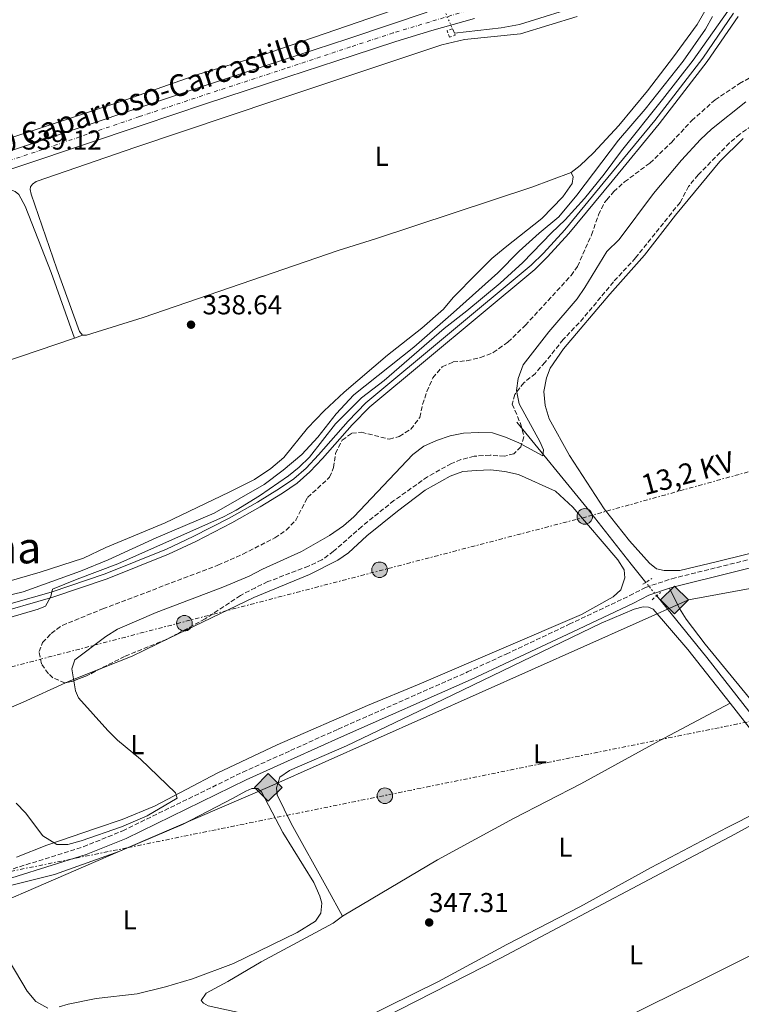
# Model space of a CAD drawing. Units: metres. Extents: x 625211 to 628691, y 4690229 to 4692603.
# Drawn here: x 625439 to 625703, y 4691659 to 4692019 of the extents above; entities that cross this region are included whole.
import ezdxf
from ezdxf.enums import TextEntityAlignment as Align

# ---------------------------------------------------------------- set-up
doc = ezdxf.new("R2010")
doc.units = ezdxf.units.M
doc.header["$MEASUREMENT"] = 0
for name, pattern in [('DGN Style 2', [1.7399219301090239, 1.043953158065414, -0.6959687720436097]), ('DGN Style 3', [2.435890702152634, 1.739921930109024, -0.6959687720436097]), ('DGN Style 4', [2.7856150101045474, 1.391937544087219, -0.6959687720436097, 0.001739921930109024, -0.6959687720436097]), ('DGN Style 5', [1.217945351076317, 0.5219765790327072, -0.6959687720436097]), ('DGN Style 7', [3.4798438602180486, 1.565929737098122, -0.6959687720436097, 0.5219765790327072, -0.6959687720436097])]:
    doc.linetypes.add(name, pattern=pattern)
for name, color, linetype, lineweight in [('Acequia sin especificar', 4, 'Continuous', 0), ('Acequia sin especificar no vista', 4, 'DGN Style 5', 0), ('Balsa-alberca', 142, 'Continuous', 0), ('Camino', 7, 'DGN Style 3', 0), ('Canal de obra', 4, 'Continuous', 13), ('Carretera', 9, 'Continuous', 0), ('Cota de punto acotado terreno', 7, 'Continuous', 0), ('Curva de nivel intermedia', 30, 'Continuous', 0), ('Eje de carretera', 7, 'DGN Style 4', 0), ('Etiqueta de uso rústico', 92, 'Continuous', 0), ('Gasoducto', 7, 'Continuous', 13), ('Línea blanca (vial)', 7, 'Continuous', 13), ('Línea de cambio de uso (parcela vista)', 92, 'Continuous', 0), ('Línea eléctrica', 6, 'DGN Style 7', 0), ('Margen derecho', 7, 'Continuous', 0), ('Marquesina', 1, 'Continuous', 0), ('Patio', 1, 'Continuous', 13), ('Pontón-alcantarilla (pasos de agua)', 1, 'DGN Style 2', 0), ('Poste tendido eléctrico', 7, 'Continuous', 0), ('Punto acotado terreno (símbolo)', 7, 'Continuous', 0), ('Registro Gasoducto', 7, 'Continuous', 0), ('Tensión línea eléctrica', 7, 'Continuous', 0), ('Texto de Carretera Red Local', 1, 'Continuous', 0), ('Texto de Área (paraje) menor', 7, 'Continuous', 0), ('Zona arbolada', 92, 'DGN Style 3', 0)]:
    doc.layers.add(name, color=color, linetype=linetype, lineweight=lineweight)
doc.styles.add('Style-Arial', font='arial.ttf')

# ---------------------------------------------------------------- blocks, each defined once
blk = doc.blocks.new('5PATER')
at = {"layer": 'Balsa-alberca', "linetype": 'Continuous', "lineweight": 0}
h = blk.add_hatch(color=51, dxfattribs=at)
edge = h.paths.add_edge_path()
edge.add_ellipse((0, 0), major_axis=(-0.1095731443231308, -0.1110710700762829), ratio=0.9994222409660317, start_angle=0, end_angle=360)
blk = doc.blocks.new('5GASO')
at = {"layer": 'Marquesina', "linetype": 'Continuous', "lineweight": 0}
for color, points in [(253, [(0, -0.5090000823999756), (-0.509, -8.239997558519242e-08), (0, 0.5089999176000244), (0.0235, 0.2499999176000244), (0.0234, 0.25), (-0.03160000000000001, 0.2425), (-0.0786, 0.2215), (-0.1176, 0.1855), (-0.1481, 0.135), (-0.1681, 0.07150000000000001), (-0.1746, -0.004), (-0.1681, -0.078), (-0.1481, -0.142), (-0.1166, -0.1935), (-0.0756, -0.23), (-0.0266, -0.252), (0.0294, -0.2595), (0.0295, -0.2595000823999757)]), (253, [(0, -0.5090000823999756), (0.0295, -0.2595000823999757), (0.0294, -0.2595), (0.0784, -0.254), (0.1274, -0.237), (0.1704, -0.212), (0.2024, -0.183), (0.2024, 0.014), (0.0234, 0.014), (0.0234, -0.07100000000000002), (0.1269, -0.07100000000000002), (0.1269, -0.133), (0.1039, -0.15), (0.0779, -0.1635), (0.0509, -0.172), (0.02490000000000001, -0.1745), (-0.0011, -0.172), (-0.0241, -0.1645), (-0.0446, -0.152), (-0.0621, -0.1345), (-0.0786, -0.109), (-0.0901, -0.0775), (-0.09710000000000002, -0.041), (-0.09910000000000002, 0.001), (-0.09710000000000002, 0.0395), (-0.0911, 0.07300000000000001), (-0.0806, 0.1015), (-0.0656, 0.1245), (-0.04760000000000001, 0.142), (-0.0266, 0.155), (-0.0036, 0.1625), (0.0224, 0.165), (0.0549, 0.1595), (0.0829, 0.143), (0.1044, 0.1165), (0.1174, 0.08), (0.1929, 0.099), (0.1849, 0.134), (0.1729, 0.1645), (0.1574, 0.19), (0.1379, 0.2115), (0.1144, 0.2285), (0.08790000000000002, 0.2405), (0.0574, 0.2475000000000001), (0.0234, 0.25), (0.0235, 0.2499999176000244), (0, 0.5089999176000244), (0.509, -8.239997558519242e-08)]), (7, [(0.0295, -0.2595000823999757), (-0.0265, -0.2520000823999757), (-0.0755, -0.2300000823999756), (-0.1165, -0.1935000823999756), (-0.148, -0.1420000823999756), (-0.168, -0.07800008239997559), (-0.1745, -0.004000082399975585), (-0.168, 0.07149991760002442), (-0.148, 0.1349999176000244), (-0.1175, 0.1854999176000244), (-0.0785, 0.2214999176000244), (-0.0315, 0.2424999176000244), (0.0235, 0.2499999176000244), (0.0575, 0.2474999176000244), (0.08800000000000001, 0.2404999176000244), (0.1145, 0.2284999176000244), (0.138, 0.2114999176000244), (0.1575, 0.1899999176000245), (0.173, 0.1644999176000244), (0.185, 0.1339999176000244), (0.193, 0.09899991760002441), (0.1175, 0.07999991760002441), (0.1045, 0.1164999176000244), (0.083, 0.1429999176000244), (0.055, 0.1594999176000245), (0.0225, 0.1649999176000244), (-0.0035, 0.1624999176000244), (-0.0265, 0.1549999176000244), (-0.0475, 0.1419999176000244), (-0.0655, 0.1244999176000244), (-0.0805, 0.1014999176000244), (-0.091, 0.07299991760002442), (-0.097, 0.03949991760002441), (-0.099, 0.0009999176000244148), (-0.097, -0.04100008239997559), (-0.09000000000000001, -0.07750008239997559), (-0.0785, -0.1090000823999756), (-0.062, -0.1345000823999756), (-0.0445, -0.1520000823999756), (-0.024, -0.1645000823999756), (-0.001, -0.1720000823999756), (0.025, -0.1745000823999756), (0.05100000000000001, -0.1720000823999756), (0.078, -0.1635000823999756), (0.104, -0.1500000823999756), (0.127, -0.1330000823999756), (0.127, -0.07100008239997559), (0.0235, -0.07100008239997559), (0.0235, 0.01399991760002442), (0.2025, 0.01399991760002442), (0.2025, -0.1830000823999756), (0.1705, -0.2120000823999756), (0.1275, -0.2370000823999756), (0.0785, -0.2540000823999757)])]:
    blk.add_hatch(color=color, dxfattribs=at).paths.add_polyline_path(points)
at = {"layer": 'Marquesina', "color": 7, "linetype": 'Continuous', "lineweight": 0, "flags": 128}
blk.add_lwpolyline([(0, -0.5090000823999756), (0.509, -8.239997558519242e-08), (0, 0.5089999176000244), (-0.509, -8.239997558519242e-08), (0, -0.5090000823999756)], close=True, dxfattribs=at)
blk = doc.blocks.new('5PELE')
at = {"layer": 'Patio', "linetype": 'Continuous', "lineweight": 0}
h = blk.add_hatch(color=9, dxfattribs=at)
edge = h.paths.add_edge_path()
edge.add_arc((-2.000000476837158e-05, 0), 0.2850000000000001, 0, 360)
at = {"layer": 'Patio', "color": 252, "linetype": 'Continuous', "lineweight": 0}
blk.add_circle((-2.000000476837158e-05, 0), 0.2850000000000001, dxfattribs=at)

msp = doc.modelspace()

# ---------------------------------------------------------------- linework, layer by layer
at = {"layer": 'Acequia sin especificar', "color": 4, "linetype": 'Continuous', "lineweight": 0}
for points in [[(625646.3600000005, 4692024.939999999, 338.5800000000018), (625622.0599999997, 4692017.460000001, 338.5800000000018), (625615.3099999997, 4692016.15, 338.5800000000018), (625598.1799999997, 4692014.230000001, 338.5800000000018)], [(625424.4900000002, 4691805.880000001, 338.5800000000018), (625440.29, 4691809.630000001, 338.5800000000018), (625461.29, 4691817.230000001, 338.5800000000018), (625471.4600000001, 4691821.390000001, 338.5800000000018), (625488.9600000001, 4691829.439999999, 338.5800000000018), (625510.2199999997, 4691838.49, 338.5800000000018), (625528.4800000006, 4691848.980000001, 338.5800000000018), (625535.5, 4691854.189999999, 338.5800000000018), (625542.2800000003, 4691859.869999999, 338.5800000000018), (625548.2300000006, 4691866.33, 338.5800000000018), (625554.8499999996, 4691874.789999999, 338.5800000000018), (625561.3600000005, 4691881.75, 338.5800000000018), (625583.2999999998, 4691899.24, 338.5800000000018), (625597.8300000001, 4691911.930000001, 338.5800000000018), (625614.0999999996, 4691926.51, 338.5800000000018), (625621.8700000001, 4691934.430000001, 338.8399999999965), (625629.2000000002, 4691940.99, 338.8399999999965), (625636.4000000004, 4691946.99, 338.8399999999965), (625642.9800000006, 4691954.930000001, 338.8399999999965), (625658.2300000006, 4691975.09, 338.8399999999965), (625668.04, 4691986.380000001, 338.5800000000018), (625681.9699999997, 4692003.970000001, 338.5800000000018), (625690.0999999996, 4692015.67, 338.5800000000018), (625692.7000000002, 4692020.32, 338.5800000000018)], [(625668.2599999999, 4691813.09, 346.5399999999936), (625662.8899999997, 4691819.699999999, 346.4900000000052), (625646.7400000002, 4691840.300000001, 346.4900000000052), (625621.04, 4691871.810000001, 344.1999999999971)], [(625790.9299999997, 4691659.779999999, 348.0200000000041), (625778.2100000001, 4691675.01, 348.0200000000041), (625763.6600000003, 4691693.26, 347.2599999999948), (625718.79, 4691749.850000001, 347.2599999999948), (625705.9800000006, 4691765.930000001, 346.75), (625690.6699999999, 4691785.539999999, 346.75), (625672.2699999996, 4691808.16, 346.5800000000018)]]:
    msp.add_polyline3d(points, dxfattribs=at)
at = {"layer": 'Acequia sin especificar no vista', "color": 4, "linetype": 'DGN Style 5', "lineweight": 0, "extrusion": (-0.04394354055404738, 0.1004519772538077, 0.9939710083847393), "elevation": 444167.6464171527, "flags": 128}
msp.add_lwpolyline([(-2453651.99221345, -4023515.593975179), (-2453651.99221345, -4023532.010859779)], dxfattribs=at)
at = {"layer": 'Acequia sin especificar no vista', "color": 4, "linetype": 'DGN Style 5', "lineweight": 0, "extrusion": (-0.003971693022349498, 0.004882904389421455, 0.9999801912534368), "elevation": 20771.24560443545, "flags": 128}
msp.add_lwpolyline([(625668.7116033868, 4691762.668601624), (625664.7014761459, 4691767.598660397)], dxfattribs=at)
at = {"layer": 'Camino', "color": 7, "linetype": 'DGN Style 3', "lineweight": 0}
msp.add_polyline3d([(625226.1600000003, 4691631.239999999, 346.7299999999959), (625241.1600000004, 4691642.29, 346.5800000000016), (625251.3599999996, 4691650.950000001, 346.5800000000016), (625257.5699999989, 4691654.949999999, 346.5800000000016), (625261.1999999988, 4691657.780000002, 346.5800000000016), (625264.4699999989, 4691658.930000001, 346.5800000000016), (625279.6700000004, 4691661.789999999, 346.75), (625289.2800000017, 4691664.070000002, 346.8600000000005), (625344.7399999987, 4691681.190000003, 346.5800000000016), (625385.7899999978, 4691693.31, 346.5800000000016), (625422.730000001, 4691703.830000003, 346.1600000000037), (625462.3000000003, 4691716.250000002, 345.4100000000036), (625476.7399999974, 4691722.100000001, 345.3000000000029), (625520.6599999988, 4691743.559999999, 345.5599999999977), (625538.2199999982, 4691751.500000001, 346.0700000000069), (625555.57, 4691759.330000003, 346.0700000000069), (625603.0199999984, 4691780.29, 346.7599999999949), (625617.1, 4691786.840000001, 347.0899999999966), (625640.2099999995, 4691797.730000001, 347.0899999999966), (625662.379999998, 4691808.220000001, 347.6000000000059), (625668.1999999986, 4691811.239999998, 347.6000000000059), (625677.7899999997, 4691814.420000004, 347.6000000000059), (625722.5500000013, 4691825.550000002, 347.6000000000059)], dxfattribs=at)
at = {"layer": 'Canal de obra', "color": 4, "linetype": 'Continuous', "lineweight": 13}
for points in [[(625427.5999999996, 4691803, 339.9499999999971), (625450.5, 4691809.52, 340.1999999999971), (625470.3099999997, 4691816.27, 340.1999999999971), (625492.75, 4691825.210000001, 340.7100000000065), (625502.5800000001, 4691829.9, 340.7100000000065), (625515.7400000002, 4691836.640000001, 340.7100000000065), (625526.0499999998, 4691842.52, 340.7100000000065), (625534.2000000002, 4691847.41, 340.7100000000065), (625539.3600000005, 4691851.039999999, 340.7100000000065), (625543.8600000005, 4691854.970000001, 340.7100000000065), (625548.4800000006, 4691859.82, 340.7100000000065), (625559.2699999996, 4691872.15, 341.2200000000012), (625565.7999999998, 4691878.890000001, 341.2200000000012), (625626.29, 4691929.220000001, 340.9700000000012), (625630.8700000001, 4691933.689999999, 340.9700000000012), (625638.5700000003, 4691942.17, 341.0200000000041), (625654.3499999996, 4691961.359999999, 340.5099999999948), (625671.54, 4691982.220000001, 340.5099999999948), (625689.1500000004, 4692005.09, 340.7599999999948), (625700.4299999997, 4692021.529999999, 341.0200000000041)], [(625427.5999999996, 4691803, 339.9499999999971), (625450.5, 4691809.52, 340.1999999999971), (625470.3099999997, 4691816.27, 340.1999999999971), (625492.75, 4691825.210000001, 340.7100000000065), (625502.5800000001, 4691829.9, 340.7100000000065), (625515.7400000002, 4691836.640000001, 340.7100000000065), (625526.0499999998, 4691842.52, 340.7100000000065), (625534.2000000002, 4691847.41, 340.7100000000065), (625539.3600000005, 4691851.039999999, 340.7100000000065), (625543.8600000005, 4691854.970000001, 340.7100000000065), (625548.4800000006, 4691859.82, 340.7100000000065), (625559.2699999996, 4691872.15, 341.2200000000012), (625565.7999999998, 4691878.890000001, 341.2200000000012), (625626.29, 4691929.220000001, 340.9700000000012), (625630.8700000001, 4691933.689999999, 340.9700000000012), (625638.5700000003, 4691942.17, 341.0200000000041), (625654.3499999996, 4691961.359999999, 340.5099999999948), (625671.54, 4691982.220000001, 340.5099999999948), (625689.1500000004, 4692005.09, 340.7599999999948), (625700.4299999997, 4692021.529999999, 341.0200000000041)], [(625702.0499999998, 4692020.350000001, 341.0200000000041), (625690.7699999996, 4692003.91, 340.7599999999948), (625673.1100000005, 4691980.980000001, 340.5099999999948), (625655.9000000004, 4691960.09, 340.5099999999948), (625640.1100000005, 4691940.9, 341.0200000000041), (625632.3099999997, 4691932.300000001, 340.9700000000012), (625627.6299999999, 4691927.730000001, 340.9700000000012), (625567.1600000003, 4691877.42, 341.2200000000012), (625560.7400000002, 4691870.789999999, 341.2200000000012), (625549.9500000002, 4691858.470000001, 340.7100000000065), (625545.2400000002, 4691853.529999999, 340.7100000000065), (625540.5899999999, 4691849.470000001, 340.7100000000065), (625535.29, 4691845.730000001, 340.7100000000065), (625527.0599999997, 4691840.800000001, 340.7100000000065), (625516.6900000004, 4691834.880000001, 340.7100000000065), (625503.4600000001, 4691828.100000001, 340.7100000000065), (625493.5599999997, 4691823.380000001, 340.7100000000065), (625471, 4691814.390000001, 340.1999999999971), (625451.0999999996, 4691807.609999999, 340.1999999999971), (625428.2199999997, 4691801.09, 339.9499999999971)], [(625428.2199999997, 4691801.09, 339.9499999999971), (625451.0999999996, 4691807.609999999, 340.1999999999971), (625471, 4691814.390000001, 340.1999999999971), (625493.5599999997, 4691823.380000001, 340.7100000000065), (625503.4600000001, 4691828.100000001, 340.7100000000065), (625516.6900000004, 4691834.880000001, 340.7100000000065), (625527.0599999997, 4691840.800000001, 340.7100000000065), (625535.29, 4691845.730000001, 340.7100000000065), (625540.5899999999, 4691849.470000001, 340.7100000000065), (625545.2400000002, 4691853.529999999, 340.7100000000065), (625549.9500000002, 4691858.470000001, 340.7100000000065), (625560.7400000002, 4691870.789999999, 341.2200000000012), (625567.1600000003, 4691877.42, 341.2200000000012), (625627.6299999999, 4691927.730000001, 340.9700000000012), (625632.3099999997, 4691932.300000001, 340.9700000000012), (625640.1100000005, 4691940.9, 341.0200000000041), (625655.9000000004, 4691960.09, 340.5099999999948), (625673.1100000005, 4691980.980000001, 340.5099999999948), (625690.7699999996, 4692003.91, 340.7599999999948), (625702.0499999998, 4692020.350000001, 341.0200000000041)]]:
    msp.add_polyline3d(points, dxfattribs=at)
at = {"layer": 'Carretera', "color": 9, "linetype": 'Continuous', "lineweight": 0}
msp.add_polyline3d([(625605.5700000015, 4692019.609999999, 338.929999999993), (625589.9400000008, 4692015.190000001, 338.929999999993), (625576.730000001, 4692011.230000001, 338.929999999993), (625561.1400000005, 4692006.100000001, 338.929999999993), (625537.2100000007, 4691998.190000002, 339.1900000000023), (625507.0599999981, 4691988.300000002, 339.4400000000023), (625483.8900000004, 4691980.59, 339.1900000000023), (625396.7100000017, 4691951.370000003, 339.0500000000029), (625339.8000000018, 4691932.21, 338.5099999999948), (625298.8399999997, 4691919.13, 338.4499999999971), (625255.9899999991, 4691904.760000002, 338.4499999999971), (625221.469999999, 4691893.100000001, 338.4499999999971), (625221.3500000006, 4691899.550000002, 338.4499999999971), (625254.0300000011, 4691910.580000003, 338.4499999999971), (625296.920000002, 4691924.969999998, 338.4499999999971), (625337.4300000002, 4691938.019999999, 338.5099999999948), (625370.8399999995, 4691949.379999998, 339.0200000000041), (625481.8500000021, 4691986.699999999, 339.1900000000023), (625505.0399999997, 4691994.41, 339.4400000000023), (625535.199999999, 4692004.300000001, 339.1900000000023), (625559.1299999988, 4692012.210000002, 338.929999999993), (625574.7999999997, 4692017.359999999, 338.929999999993), (625588.250000001, 4692021.960000001, 338.929999999993)], dxfattribs=at)
at = {"layer": 'Curva de nivel intermedia', "color": 30, "linetype": 'Continuous', "lineweight": 0, "flags": 128}
for points, elevation in [([(625430.2300000022, 4691798.71), (625445.750000001, 4691803.27), (625448.4700000013, 4691804.369999999), (625450.4100000013, 4691807.880000001), (625451.0500000007, 4691810.640000002), (625460.0000000002, 4691814.32), (625474.9800000006, 4691819.859999999), (625513.6900000017, 4691837.119999999), (625518.2500000015, 4691839.550000001), (625526.7699999998, 4691844.789999999), (625537.3900000012, 4691852.16), (625541.2900000016, 4691855.28), (625545.1000000003, 4691858.999999999), (625554.6900000017, 4691871.179999999), (625564.1700000009, 4691880.720000001), (625572.4299999999, 4691886.970000001), (625594.4700000011, 4691906.05), (625602.7700000004, 4691912.489999999), (625614.9600000009, 4691922.669999998), (625623.2100000011, 4691930.269999998), (625633.7800000012, 4691941.109999998), (625638.7000000008, 4691945.839999998), (625645.8600000001, 4691953.730000001), (625653.0500000007, 4691962.619999998), (625659.3099999991, 4691971.149999999), (625674.4400000013, 4691989.920000001), (625685.5900000005, 4692004.310000001), (625698.3300000011, 4692022.3)], 340.0000000000001), ([(625437.6799999998, 4691732.269999999), (625441.1100000008, 4691728.63), (625447.5400000014, 4691720.199999999), (625452.5900000007, 4691717.139999999), (625456.660000001, 4691717.09), (625461.4800000022, 4691718.399999999), (625476.2600000012, 4691723.560000001), (625485.7400000007, 4691727.59), (625496.6600000019, 4691734.079999999), (625496.1000000007, 4691736.039999997), (625483.2599999995, 4691748.349999999), (625474.8700000009, 4691755.31), (625471.3000000014, 4691758.820000002), (625460.5900000005, 4691770.859999999), (625459.4600000017, 4691773.369999999), (625458.0600000002, 4691781.45), (625459.2600000005, 4691784.76), (625470.5900000005, 4691793.31), (625474.8700000009, 4691795.949999999), (625488.9700000006, 4691802.09), (625513.3400000007, 4691811.279999998), (625523.0300000003, 4691815.390000001), (625527.9200000007, 4691817.92), (625542.2100000002, 4691824.37), (625552.4000000005, 4691830.26), (625557.6100000007, 4691833.789999999), (625561.3600000013, 4691837.099999999), (625583.0000000001, 4691859.939999999), (625586.99, 4691862.940000001), (625591.6700000004, 4691865.03), (625596.6400000014, 4691866.76), (625601.5499999998, 4691867.689999999), (625606.9800000014, 4691867.980000001), (625612.12, 4691867.810000001), (625616.8899999999, 4691866.319999999), (625621.7200000001, 4691864.140000001), (625630.5600000003, 4691859.46), (625630.8500000008, 4691861.61), (625629.4900000019, 4691864.719999999), (625621.860000001, 4691878.49), (625620.910000001, 4691883.4), (625621.49, 4691887.789999999), (625623.3200000006, 4691892.789999999), (625632.790000001, 4691904.890000001), (625643.1100000008, 4691916.890000001), (625645.9900000021, 4691921.07), (625654.0400000009, 4691934.289999999), (625658.5200000001, 4691938.699999999), (625671.0700000006, 4691955.480000001), (625681.3900000005, 4691967.699999998), (625688.2600000014, 4691975.31), (625692.3800000009, 4691979.09), (625704.9100000013, 4691989.100000001)], 345.0000000000001)]:
    msp.add_lwpolyline(points, dxfattribs=dict(at, elevation=elevation))
at = {"layer": 'Eje de carretera', "color": 7, "linetype": 'DGN Style 4', "lineweight": 0}
msp.add_polyline3d([(625605.4799999993, 4692023.27, 338.929999999993), (625589.0300000006, 4692018.31, 338.929999999993), (625575.7600000004, 4692014.32, 338.929999999993), (625560.1299999976, 4692009.180000002, 338.929999999993), (625536.1999999998, 4692001.260000002, 339.1900000000023), (625506.0399999984, 4691991.38, 339.4400000000024), (625482.8599999995, 4691983.670000004, 339.1900000000023), (625414.949999998, 4691960.649999999, 339.0800000000018), (625338.9699999975, 4691935.210000004, 338.5200000000041), (625297.8799999983, 4691922.030000002, 338.4499999999971), (625255.010000002, 4691907.660000001, 338.4499999999971), (625221.4100000004, 4691896.309999999, 338.4499999999971)], dxfattribs=at)
at = {"layer": 'Gasoducto', "color": 7, "linetype": 'Continuous', "lineweight": 13}
msp.add_polyline3d([(626081.9100000008, 4692556.760000002, 336.0399999999936), (626023.7800000005, 4692493.62, 336.1399999999995), (626022.3500000022, 4692409.019999999, 337.3899999999995), (626002.3400000007, 4692315.539999999, 337.3899999999995), (626057.8799999983, 4692242.5, 337.9700000000012), (626087.480000001, 4692191.929999999, 340.0899999999965), (626093.8900000014, 4692159.289999999, 340.5299999999988), (626143.7600000006, 4692142.789999999, 340.5200000000041), (626232.7600000009, 4692030.039999999, 342.0099999999948), (626236.4026809455, 4691993.251095034, 342.3141999999934), (626237.231959015, 4691984.875881129, 342.3834000000061), (626237.7900000003, 4691979.239999998, 342.429999999993), (626225.8700000022, 4691935.789999999, 345.5899999999965), (626237.0399999992, 4691923.84, 346.2299999999959), (626229.9400000024, 4691909.920000004, 346.9900000000052), (626223.7199999997, 4691905.96, 347.6399999999995), (625683.8899999999, 4691806.670000001, 347.6000000000058), (625530.6499999982, 4691738.350000002, 346.6999999999971), (625478.7141185993, 4691715.963929465, 346.665399999998), (625425.6000000014, 4691693.07, 346.6300000000047), (625267.879999998, 4691650.82, 347.3999999999942), (625226.1400000005, 4691632.059999999, 346.570000000007)], dxfattribs=at)
at = {"layer": 'Línea blanca (vial)', "color": 7, "linetype": 'Continuous', "lineweight": 13}
for points in [[(625221.3500000001, 4691899.550000003, 338.4499999999971), (625254.0300000006, 4691910.580000003, 338.4499999999971), (625296.9200000016, 4691924.969999999, 338.4499999999971), (625337.4299999997, 4691938.02, 338.5099999999946), (625370.839999999, 4691949.38, 339.0200000000042), (625481.8500000016, 4691986.699999999, 339.1900000000023), (625505.0399999992, 4691994.410000001, 339.4400000000024), (625535.1999999986, 4692004.300000002, 339.1900000000023), (625559.1299999984, 4692012.210000002, 338.929999999993), (625574.7999999992, 4692017.359999999, 338.929999999993), (625588.2500000005, 4692021.960000002, 338.929999999993)], [(625221.4699999985, 4691893.100000001, 338.4499999999971), (625255.9899999986, 4691904.760000003, 338.4499999999971), (625298.8399999993, 4691919.13, 338.4499999999971), (625339.8000000013, 4691932.210000001, 338.5099999999946), (625396.7100000011, 4691951.370000003, 339.0500000000029), (625483.8899999999, 4691980.590000001, 339.1900000000023), (625507.0599999976, 4691988.300000003, 339.4400000000024), (625537.2100000002, 4691998.190000003, 339.1900000000023), (625561.14, 4692006.100000001, 338.929999999993), (625576.7300000006, 4692011.230000001, 338.929999999993), (625589.9400000003, 4692015.190000001, 338.929999999993), (625605.570000001, 4692019.609999998, 338.929999999993)]]:
    msp.add_polyline3d(points, dxfattribs=at)
at = {"layer": 'Línea de cambio de uso (parcela vista)', "color": 92, "linetype": 'Continuous', "lineweight": 0, "extrusion": (-0.07652993004784389, -0.02824930308150134, 0.9966670189598338), "elevation": -180072.1828878891, "flags": 128}
msp.add_lwpolyline([(-4185015.380283258, 2204173.958546772), (-4185015.380283259, 2204170.771385025)], dxfattribs=at)
at = {"layer": 'Línea de cambio de uso (parcela vista)', "color": 92, "linetype": 'Continuous', "lineweight": 0, "extrusion": (0.2629388970378908, -0.7616471995069032, 0.5922471442799782), "elevation": -3408817.593812053, "flags": 128}
msp.add_lwpolyline([(2122263.250866488, 2505977.093653787), (2122265.350505603, 2505977.442394439), (2122277.595267328, 2505978.405588816)], dxfattribs=at)
at = {"layer": 'Línea de cambio de uso (parcela vista)', "color": 92, "linetype": 'Continuous', "lineweight": 0}
for points in [[(625578.9000000004, 4692023.75, 337.5), (625526.6500000004, 4692005.869999999, 337.5), (625504.5700000003, 4691999.16, 337.5), (625477.8200000003, 4691989.83, 337.75), (625356.6600000003, 4691949.730000001, 337.6100000000006), (625283.8799999999, 4691925.41, 337.6100000000006), (625280.0700000003, 4691924.939999999, 337.6100000000006)], [(625691.7400000002, 4692025.49, 338.7200000000012), (625687.1100000005, 4692017.470000001, 338.7200000000012), (625678.4299999997, 4692005.57, 338.7200000000012), (625668.8300000001, 4691993.15, 338.7200000000012), (625658.4100000003, 4691980.460000001, 338.7200000000012), (625649.1100000005, 4691970.460000001, 338.7200000000012), (625644.2000000002, 4691965.730000001, 338.7200000000012), (625640.8799999999, 4691963.189999999, 338.4700000000012)], [(625462.0499999998, 4691903.630000001, 338.5200000000041), (625460.8700000001, 4691905.02, 338.5200000000041), (625452.6100000005, 4691927.869999999, 338.5200000000041), (625443.1699999999, 4691955.26, 338.5200000000041), (625442.8799999999, 4691956.92, 338.5200000000041), (625443, 4691957.939999999, 338.5200000000041), (625443.6500000004, 4691958.960000001, 338.5200000000041), (625445.0099999999, 4691959.859999999, 338.5200000000041), (625481.5899999999, 4691972.480000001, 338.7200000000012), (625532.75, 4691989.730000001, 338.9799999999959), (625593.6100000005, 4692009.91, 338.7200000000012), (625601.9299999997, 4692011.9, 338.7200000000012), (625622.3899999997, 4692013.99, 338.7200000000012), (625643.1699999999, 4692020.34, 338.7200000000012)], [(625726.5899999999, 4691828.66, 347.9700000000012), (625694.4699999997, 4691820.76, 347.9700000000012), (625680.6799999997, 4691817.470000001, 347.1999999999971), (625675.0099999999, 4691817.4, 347.1999999999971), (625672.1399999997, 4691818.039999999, 347.1999999999971), (625669.6500000004, 4691820.180000001, 347.1999999999971), (625662.2999999998, 4691828.289999999, 347.1999999999971), (625652.9900000002, 4691840.07, 347.1999999999971), (625640.3600000005, 4691859.58, 347.1999999999971), (625632.8600000005, 4691872.930000001, 347.1999999999971), (625631.4299999997, 4691877.850000001, 346.9499999999971), (625630.9500000002, 4691882.970000001, 346.9499999999971), (625631.8700000001, 4691888.039999999, 346.9499999999971), (625633.2800000003, 4691891.52, 346.9499999999971), (625638.0800000001, 4691898.619999999, 346.9499999999971), (625655.0999999996, 4691918.65, 347.1999999999971), (625667.79, 4691932.92, 347.1999999999971), (625679.0899999999, 4691947.52, 347.1999999999971), (625695.3600000005, 4691967.24, 347.1999999999971), (625703.8899999997, 4691975.630000001, 347.1999999999971)], [(625640.8799999999, 4691963.189999999, 338.4700000000012), (625641.6600000003, 4691961.560000001, 338.4700000000012), (625641.25, 4691959.140000001, 338.4700000000012), (625637.8399999999, 4691954.33, 338.4700000000012), (625630.2400000002, 4691946.41, 338.4700000000012), (625616.7300000006, 4691935.710000001, 338.7200000000012), (625611.8600000005, 4691931.65, 338.7200000000012), (625606.3600000005, 4691926.180000001, 338.7200000000012), (625597.7199999997, 4691917.430000001, 338.7200000000012), (625594.1399999997, 4691913.16, 338.7200000000012), (625586.2300000006, 4691906.25, 338.7200000000012), (625573.6299999999, 4691896.310000001, 338.7200000000012), (625557.79, 4691882.710000001, 338.7200000000012), (625550.4699999997, 4691875.880000001, 338.7200000000012), (625544.3600000005, 4691869.529999999, 338.7200000000012), (625535.7400000002, 4691858.789999999, 338.7200000000012), (625530.9800000006, 4691854.74, 338.7200000000012), (625524.9900000002, 4691850.810000001, 338.7200000000012), (625515.75, 4691846.09, 338.7200000000012), (625492.2199999997, 4691834.91, 338.7200000000012), (625470.5800000001, 4691825.890000001, 338.7200000000012), (625462.3399999999, 4691821.970000001, 338.7200000000012), (625446.54, 4691816.83, 338.7200000000012), (625431.2400000002, 4691812.4, 338.7200000000012)], [(625462.0499999998, 4691903.630000001, 338.5200000000041), (625463.5, 4691903.58, 338.5200000000041), (625484.2199999997, 4691910.100000001, 338.5200000000041), (625555.6699999999, 4691934.58, 338.5200000000041), (625569.2400000002, 4691938.939999999, 338.7200000000012), (625626.5700000003, 4691957.83, 338.7200000000012), (625640.8799999999, 4691963.189999999, 338.4700000000012)], [(625302.1699999999, 4691848.930000001, 338.2599999999948), (625299.8799999999, 4691849.9, 338.2599999999948), (625296.6900000004, 4691853.41, 338.2599999999948), (625284.8600000005, 4691879.699999999, 338.0099999999948), (625277.9600000001, 4691896.720000001, 338.0099999999948), (625278.0599999997, 4691899.4, 338.0099999999948), (625279.0999999996, 4691901.480000001, 338.0099999999948), (625281.0899999999, 4691904.02, 338.0099999999948), (625285.1600000003, 4691906.430000001, 338.0099999999948), (625328.1900000004, 4691921.359999999, 338.0099999999948), (625364.4199999999, 4691933.640000001, 338.2599999999948), (625392.5199999996, 4691942.82, 338.6900000000023), (625430.3099999997, 4691955.359999999, 338.6900000000023), (625434.2599999999, 4691956.390000001, 338.6900000000023), (625436.4199999999, 4691956.58, 338.6900000000023), (625437.2999999998, 4691956.27, 338.5200000000041), (625438.6600000003, 4691955.130000001, 338.5200000000041), (625441.0599999997, 4691950.84, 338.5200000000041), (625450.4900000002, 4691926.539999999, 338.5200000000041), (625459.0700000003, 4691902.529999999, 338.2599999999948)], [(625459.0700000003, 4691902.529999999, 338.2599999999948), (625412.2199999997, 4691886.600000001, 338.5200000000041), (625317.7999999998, 4691855.560000001, 338.5200000000041), (625310.0499999998, 4691852.779999999, 338.5200000000041), (625302.1699999999, 4691848.930000001, 338.2599999999948)], [(625469.0783000002, 4691781.715, 345.5660999999964), (625480.1399999997, 4691786.119999999, 346.320000000007), (625493.7400000002, 4691792.619999999, 346.8300000000018), (625524.7800000003, 4691807.529999999, 346.8300000000018), (625545.0999999996, 4691816.02, 347.0800000000018), (625555.4900000002, 4691821.199999999, 347.0800000000018), (625559.4000000004, 4691823.880000001, 347.0800000000018), (625566.1600000003, 4691830.15, 347.0800000000018), (625577.2999999998, 4691839.119999999, 347.3399999999965), (625587.4800000006, 4691846.869999999, 347.3399999999965), (625596.6399999997, 4691851.949999999, 347.3399999999965), (625601.29, 4691853.640000001, 347.3399999999965), (625606.25, 4691854.109999999, 347.3399999999965), (625611.4400000004, 4691854.27, 347.3399999999965), (625616.6500000004, 4691853.730000001, 347.3399999999965), (625621.6699999999, 4691852.65, 347.3399999999965), (625635.2000000002, 4691846.5, 347.3399999999965), (625641.4900000002, 4691840.600000001, 347.3399999999965), (625658.0199999996, 4691821.300000001, 347.0800000000018), (625660.3099999997, 4691817.699999999, 347.0800000000018), (625660.5899999999, 4691814.77, 347.0800000000018), (625659.1600000003, 4691810.369999999, 347.0800000000018), (625656.3700000001, 4691807.800000001, 347.0800000000018), (625644.7000000002, 4691801.33, 347.0800000000018), (625585.3399999999, 4691775.779999999, 346.8300000000018), (625566.3300000001, 4691767.939999999, 346.570000000007), (625533.3399999999, 4691753.539999999, 346.570000000007), (625511.3799999999, 4691743.17, 346.320000000007), (625500.2699999996, 4691737.41, 345.0399999999936), (625488.4199999999, 4691731.09, 344.2799999999988), (625476.5700000003, 4691726.279999999, 343.7700000000041), (625467.1699999999, 4691723.109999999, 343.5099999999948), (625448.9500000002, 4691716.800000001, 343.7700000000041), (625437.8300000001, 4691712.439999999, 345.3000000000029)], [(625676.9299999997, 4691810.930000001, 347.6000000000058), (625680.5499999998, 4691803.58, 347.6000000000058), (625683.0599999997, 4691799.66, 347.6000000000058), (625690.0199999996, 4691790.42, 347.6000000000058), (625712.9400000004, 4691762.5, 347.820000000007)], [(625557.1699999999, 4691690.779999999, 347.6600000000035), (625551.7300000006, 4691700.84, 347.1499999999942), (625538.4400000004, 4691724.77, 346.8899999999995), (625533.25, 4691735.220000001, 346.8899999999995), (625533.04, 4691737.880000001, 346.8899999999995), (625534.2699999996, 4691741.74, 346.8899999999995), (625537.7599999999, 4691744.130000001, 346.8899999999995), (625558.6500000004, 4691753.220000001, 346.8899999999995), (625594.0999999996, 4691770.140000001, 347.3999999999942), (625651.9100000003, 4691798.189999999, 347.3999999999942), (625664.0199999996, 4691803.230000001, 347.3999999999942), (625667.2999999998, 4691804.109999999, 347.3999999999942), (625669.2400000002, 4691803.980000001, 347.3999999999942), (625670.9199999999, 4691803.300000001, 347.3999999999942), (625683.6799999997, 4691788.5, 347.3999999999942), (625699.1200000001, 4691768.810000001, 347.5099999999948)], [(625433.4000000004, 4691766.279999999, 341.7299999999959), (625440.29, 4691769.189999999, 342.2400000000052), (625455.7726999996, 4691776.2996, 344.5090000000055)], [(625699.1200000001, 4691768.810000001, 347.5099999999948), (625719.3099999997, 4691743.050000001, 347.6600000000035), (625721.1399999997, 4691740.130000001, 347.6600000000035), (625721.6699999999, 4691737.74, 347.6600000000035), (625720.5099999999, 4691734.640000001, 347.6600000000035), (625698, 4691723.279999999, 347.6600000000035), (625670.2800000003, 4691708.609999999, 347.1499999999942), (625644.0899999999, 4691694.210000001, 347.1499999999942), (625617.3399999999, 4691680.439999999, 347.1499999999942), (625592.4100000003, 4691666.890000001, 347.3999999999942), (625564.3799999999, 4691653.119999999, 347.1499999999942), (625556.3099999997, 4691650.109999999, 347.1499999999942), (625552.3700000001, 4691649.42, 347.1499999999942), (625544.4199999999, 4691650.109999999, 347.1499999999942), (625508.0099999999, 4691657.949999999, 347.1499999999942), (625506.2599999999, 4691658.939999999, 347.1499999999942), (625505.4699999997, 4691659.930000001, 347.1499999999942), (625507.29, 4691662.680000001, 347.1499999999942), (625515.2000000002, 4691666.91, 347.1499999999942), (625527.4900000002, 4691674.100000001, 347.1499999999942), (625553.8399999999, 4691688.289999999, 347.6600000000035), (625557.1699999999, 4691690.779999999, 347.6600000000035)], [(625557.1699999999, 4691690.779999999, 347.6600000000035), (625591.9900000002, 4691711.42, 347.6600000000035), (625619.8600000005, 4691726.640000001, 347.6600000000035), (625644.5, 4691739.310000001, 347.6600000000035), (625673.2100000001, 4691755.039999999, 347.6600000000035), (625699.1200000001, 4691768.810000001, 347.5099999999948)], [(625435.1699999999, 4691701.99, 346.1300000000047), (625451.7100000001, 4691706.15, 346.1300000000047), (625475.7199999997, 4691714.67, 346.1300000000047), (625498.5700000003, 4691724.380000001, 346.6399999999995), (625511.0999999996, 4691730.890000001, 346.6399999999995), (625516.9199999999, 4691733.91, 346.1300000000047), (625521.8399999999, 4691736.630000001, 346.1300000000047), (625524.0499999998, 4691737.57, 346.3800000000047), (625526.25, 4691737.609999999, 346.3800000000047), (625527.5300000003, 4691736.369999999, 346.3800000000047), (625535.3099999997, 4691721.480000001, 346.3800000000047), (625546.7599999999, 4691703.16, 346.3800000000047), (625548.9500000002, 4691698.16, 346.3800000000047), (625549.6900000004, 4691695.619999999, 346.3800000000047), (625549.25, 4691691.960000001, 346.3800000000047), (625547.3399999999, 4691689.050000001, 346.3800000000047), (625540.6500000004, 4691684.859999999, 346.3800000000047), (625517.29, 4691673.470000001, 346.1300000000047), (625502.3099999997, 4691667.939999999, 346.1300000000047), (625492.3600000005, 4691664.91, 346.1300000000047), (625482.0300000003, 4691662.350000001, 346.1300000000047), (625467.0499999998, 4691660.720000001, 346.1300000000047), (625456.7999999998, 4691658.65, 346.1300000000047), (625453.4199999999, 4691657.600000001, 346.1300000000047)], [(625624.0199999996, 4691635.550000001, 348.1699999999983), (625621.25, 4691635.07, 347.9100000000035), (625614.9500000002, 4691634.699999999, 347.9100000000035), (625608.1399999997, 4691635.07, 347.9100000000035), (625574.8700000001, 4691642.119999999, 347.6600000000035), (625567.5099999999, 4691643.91, 347.6600000000035), (625565.0899999999, 4691645.470000001, 347.6600000000035), (625565.4800000006, 4691647.74, 347.6600000000035), (625567.3099999997, 4691650.220000001, 347.6600000000035), (625571.79, 4691653.350000001, 347.6600000000035), (625615.0599999997, 4691675.449999999, 347.9100000000035), (625700.8600000005, 4691720.810000001, 348.1699999999983), (625724.4299999997, 4691733.82, 348.1699999999983), (625725.9299999997, 4691733.880000001, 348.1699999999983), (625726.75, 4691733.380000001, 348.1699999999983), (625748.7000000002, 4691705.84, 348.1699999999983), (625752.8600000005, 4691700.140000001, 348.1699999999983)], [(625624.0199999996, 4691635.550000001, 348.1699999999983), (625687.3200000003, 4691666.77, 348.4199999999983), (625725.3099999997, 4691685.720000001, 348.1699999999983), (625745.8200000003, 4691696.300000001, 348.4199999999983), (625752.8600000005, 4691700.140000001, 348.1699999999983)], [(625449.3099999997, 4691657.109999999, 346.1300000000047), (625444.9800000006, 4691659.560000001, 346.1300000000047), (625441.7800000003, 4691663.390000001, 346.1300000000047), (625435.1699999999, 4691674.42, 346.1300000000047)]]:
    msp.add_polyline3d(points, dxfattribs=at)
at = {"layer": 'Línea eléctrica', "color": 6, "linetype": 'DGN Style 7', "lineweight": 0}
for points in [[(625225.5700000006, 4691664.12, 345.6600000000035), (625408.4699999987, 4691701.710000001, 345.9100000000035), (625478.7141185993, 4691715.963929465, 346.3491999999969), (625713.9599999998, 4691763.699999999, 347.820000000007), (626000.280000002, 4691821.989999998, 348.4799999999959), (626502.7999999999, 4691925.300000001, 348.6300000000047), (626646.3015355315, 4691953.579751187, 348.0743999999977), (626802.3900000001, 4691984.340000001, 347.4700000000012), (626953.1900000012, 4692018.039999999, 348.3500000000058), (627158.5818813059, 4692041.499815156, 345.3947999999946), (627304.1799999994, 4692058.13, 343.3000000000029), (627675.3500000013, 4692101.670000004, 351.9900000000052), (627818.8527207772, 4692118.782392465, 354.5038999999961), (627947.6400000011, 4692134.140000001, 356.7599999999948), (628190.3599999994, 4692160.359999999, 368.8699999999953)], [(626171.7899999997, 4691975.399999998, 345.1199999999953), (626111.8099999987, 4691958.770000001, 347.929999999993), (625878.6299999979, 4691898.260000002, 347.6300000000047), (625725.88, 4691859.149999999, 347.6600000000035), (625646.1800000002, 4691837.020000001, 347.2700000000041), (625394.5500000003, 4691771.34, 341.9799999999959), (625267.7199999995, 4691734.399999999, 340.6699999999983), (625224.4899999987, 4691724.3, 338.8999999999942)]]:
    msp.add_polyline3d(points, dxfattribs=at)
at = {"layer": 'Margen derecho', "color": 7, "linetype": 'Continuous', "lineweight": 0}
for points in [[(625676.9299999991, 4691810.930000001, 347.6000000000059), (625678.639999999, 4691811.489999998, 347.6000000000059), (625723.3200000003, 4691822.61, 347.6000000000059), (625773.1600000004, 4691836.300000001, 347.8000000000029), (625785.9999999994, 4691839.830000003, 347.8500000000058), (625835.1900000012, 4691853.600000001, 347.570000000007), (625869.1999999994, 4691862.66, 348.1000000000058), (625889.3999999987, 4691868.140000002, 348.1100000000007), (625918.2800000017, 4691875.600000002, 348.1100000000007)], [(625676.9299999991, 4691810.930000001, 347.6000000000059), (625669.3899999999, 4691808.430000001, 347.6000000000059), (625663.7300000003, 4691805.489999999, 347.6000000000059), (625641.5100000005, 4691794.980000001, 347.0899999999966), (625618.3899999997, 4691784.080000003, 347.0899999999966), (625604.27, 4691777.520000001, 346.7599999999949), (625556.8099999982, 4691756.550000002, 346.0700000000069), (625539.4699999976, 4691748.730000001, 346.0700000000069), (625521.9599999995, 4691740.800000001, 345.5599999999977), (625477.9800000001, 4691719.31, 345.3000000000029), (625463.3299999986, 4691713.38, 345.4100000000036), (625423.6099999994, 4691700.910000003, 346.1600000000037), (625386.6399999994, 4691690.390000001, 346.5800000000016), (625345.6200000016, 4691678.27, 346.5800000000016), (625290.0799999974, 4691661.140000002, 346.8600000000005), (625280.3000000007, 4691658.81, 346.75), (625265.2600000001, 4691655.980000001, 346.5800000000016)]]:
    msp.add_polyline3d(points, dxfattribs=at)
at = {"layer": 'Pontón-alcantarilla (pasos de agua)', "color": 1, "linetype": 'DGN Style 2', "lineweight": 0, "flags": 128}
for points, elevation in [([(625596.3600000005, 4692012.720000001), (625595.4800000006, 4692015.100000001), (625597.5700000003, 4692015.880000001), (625598.4600000001, 4692013.5), (625596.3600000005, 4692012.720000001)], 338.8399999999965), ([(625667.1500000004, 4691812.380000001), (625670.4400000004, 4691814.49)], 348.0200000000041), ([(625670.5899999999, 4691806.730000001), (625673.7000000002, 4691809.380000001)], 348.0200000000041)]:
    msp.add_lwpolyline(points, dxfattribs=dict(at, elevation=elevation))
at = {"layer": 'Zona arbolada', "color": 92, "linetype": 'DGN Style 3', "lineweight": 0, "elevation": 348.3399999999965, "flags": 128}
msp.add_lwpolyline([(625469.0783000002, 4691781.715), (625463.1799999997, 4691778.710000001), (625458.4699999997, 4691776.9), (625455.7726999996, 4691776.2996)], dxfattribs=at)
at = {"layer": 'Zona arbolada', "color": 92, "linetype": 'DGN Style 3', "lineweight": 0}
for points in [[(625707.1100000005, 4691980.289999999, 348.3399999999965), (625702.7000000002, 4691977.27, 348.3399999999965), (625698.8899999997, 4691974.039999999, 348.0800000000018), (625687.4600000001, 4691962.34, 348.0800000000018), (625683.9500000002, 4691958.130000001, 348.0800000000018), (625681.5300000003, 4691953.619999999, 348.0800000000018), (625680.7999999998, 4691952.24, 348.0800000000018), (625664.5199999996, 4691931.930000001, 348.0800000000018), (625656.4100000003, 4691923.140000001, 348.0800000000018), (625645.4900000002, 4691909.960000001, 348.0800000000018), (625638.0499999998, 4691902, 348.0800000000018), (625631.3700000001, 4691893.689999999, 348.0800000000018), (625627.8399999999, 4691889.640000001, 347.8300000000018), (625623.6500000004, 4691886.199999999, 347.8300000000018), (625620.2699999996, 4691881.930000001, 347.6600000000035), (625619.3600000005, 4691878.369999999, 347.570000000007), (625622.3799999999, 4691871.27, 347.570000000007), (625623.6500000004, 4691866.390000001, 347.570000000007), (625622.5099999999, 4691862.710000001, 347.570000000007), (625619.9400000004, 4691860.189999999, 347.570000000007), (625616.4900000002, 4691859.300000001, 347.570000000007), (625611.2300000006, 4691859.680000001, 347.570000000007), (625605.4100000003, 4691859.279999999, 347.570000000007), (625600.5599999997, 4691858.07, 347.570000000007), (625597.1100000005, 4691856.640000001, 347.570000000007), (625588.3499999996, 4691851.779999999, 347.570000000007), (625576.0300000003, 4691843.02, 347.7599999999948), (625564.25, 4691833.539999999, 347.8300000000018), (625553.9299999997, 4691824.470000001, 347.8300000000018), (625549.6699999999, 4691821.350000001, 347.8300000000018), (625544.7800000003, 4691819.01, 347.8300000000018), (625529.8899999997, 4691813.359999999, 347.8300000000018), (625525.3200000003, 4691811.119999999, 347.8300000000018), (625519.8399999999, 4691808.310000001, 348.0800000000018), (625506.9100000003, 4691799.699999999, 348.3399999999965), (625497.2699999996, 4691794.539999999, 348.3399999999965), (625492.8099999997, 4691792.220000001, 348.3399999999965), (625477.4299999997, 4691785.970000001, 348.3399999999965), (625463.1799999997, 4691778.710000001, 348.3399999999965), (625458.4699999997, 4691776.9, 348.3399999999965), (625455.5499999998, 4691776.25, 348.3399999999965), (625451.1600000003, 4691778.16, 347.7200000000012), (625449.5199999996, 4691779.640000001, 347.570000000007), (625446.9699999997, 4691783.289999999, 347.570000000007), (625446.0899999999, 4691787.75, 347.570000000007), (625447.4000000004, 4691791.07, 347.570000000007), (625450.5800000001, 4691794.41, 347.570000000007), (625454.6200000001, 4691797.350000001, 347.570000000007), (625469.4400000004, 4691803.369999999, 347.570000000007), (625511.6200000001, 4691819.380000001, 347.570000000007), (625520.7300000006, 4691823.449999999, 347.570000000007), (625532.4699999997, 4691829.380000001, 347.570000000007), (625536.5800000001, 4691832.24, 347.570000000007), (625540.0800000001, 4691835.850000001, 347.570000000007), (625544.4500000002, 4691844.220000001, 347.570000000007), (625552.5099999999, 4691851.560000001, 347.570000000007), (625553.9699999997, 4691855.100000001, 347.570000000007), (625554.6699999999, 4691860.27, 347.570000000007), (625557.0899999999, 4691865.189999999, 347.570000000007), (625560.6299999999, 4691867.74, 347.570000000007), (625564.1500000004, 4691868.100000001, 347.570000000007), (625574.3700000001, 4691865.51, 347.570000000007), (625578.0199999996, 4691866.57, 347.570000000007), (625582.2599999999, 4691869.210000001, 347.570000000007), (625585.4699999997, 4691873.480000001, 347.570000000007), (625586.54, 4691878.27, 347.570000000007), (625588.1100000005, 4691883.02, 347.570000000007), (625590.3099999997, 4691887.980000001, 347.570000000007), (625593.75, 4691892.050000001, 347.570000000007), (625597.6900000004, 4691893.82, 347.570000000007), (625602.6699999999, 4691894.26, 347.570000000007), (625607.7400000002, 4691895.430000001, 347.570000000007), (625612.4100000003, 4691897.26, 347.570000000007), (625617.8099999997, 4691901.109999999, 347.570000000007), (625624.1799999997, 4691907.27, 347.570000000007), (625640.9199999999, 4691925.480000001, 347.6499999999942), (625643.2199999997, 4691928.82, 347.570000000007), (625648.4100000003, 4691940.350000001, 346.8000000000029), (625650.9299999997, 4691947.689999999, 346.8000000000029), (625653.1600000003, 4691952.16, 347.0500000000029), (625654, 4691953.180000001, 346.9900000000052), (625656.5300000003, 4691956.220000001, 346.8000000000029), (625660.5, 4691959.779999999, 346.8000000000029), (625669.79, 4691966.680000001, 346.8000000000029), (625677.7599999999, 4691974.33, 346.8000000000029), (625685.0899999999, 4691982.199999999, 346.2899999999936), (625693.6600000003, 4691989.789999999, 346.2799999999988), (625702.5199999996, 4691995.77, 346.2799999999988), (625711.6699999999, 4692000.869999999, 346.0399999999936)], [(625532.4699999997, 4691829.380000001, 347.570000000007), (625536.5800000001, 4691832.24, 347.570000000007), (625540.0800000001, 4691835.850000001, 347.570000000007), (625544.4500000002, 4691844.220000001, 347.570000000007), (625552.5099999999, 4691851.560000001, 347.570000000007), (625553.9699999997, 4691855.100000001, 347.570000000007), (625554.6699999999, 4691860.27, 347.570000000007), (625557.0899999999, 4691865.189999999, 347.570000000007), (625560.6299999999, 4691867.74, 347.570000000007), (625564.1500000004, 4691868.100000001, 347.570000000007), (625574.3700000001, 4691865.51, 347.570000000007), (625578.0199999996, 4691866.57, 347.570000000007), (625582.2599999999, 4691869.210000001, 347.570000000007), (625585.4699999997, 4691873.480000001, 347.570000000007), (625586.54, 4691878.27, 347.570000000007), (625588.1100000005, 4691883.02, 347.570000000007), (625590.3099999997, 4691887.980000001, 347.570000000007), (625593.75, 4691892.050000001, 347.570000000007), (625597.6900000004, 4691893.82, 347.570000000007), (625602.6699999999, 4691894.26, 347.570000000007), (625607.7400000002, 4691895.430000001, 347.570000000007), (625612.4100000003, 4691897.26, 347.570000000007), (625617.8099999997, 4691901.109999999, 347.570000000007), (625624.1799999997, 4691907.27, 347.570000000007), (625640.9199999999, 4691925.480000001, 347.6499999999942), (625643.2199999997, 4691928.82, 347.570000000007), (625648.4100000003, 4691940.350000001, 346.8000000000029), (625650.9299999997, 4691947.689999999, 346.8000000000029), (625653.1600000003, 4691952.16, 347.0500000000029), (625654, 4691953.180000001, 346.9900000000052), (625656.5300000003, 4691956.220000001, 346.8000000000029), (625660.5, 4691959.779999999, 346.8000000000029), (625669.79, 4691966.680000001, 346.8000000000029), (625677.7599999999, 4691974.33, 346.8000000000029), (625685.0899999999, 4691982.199999999, 346.2899999999936), (625693.6600000003, 4691989.789999999, 346.2799999999988), (625702.5199999996, 4691995.77, 346.2799999999988), (625711.6699999999, 4692000.869999999, 346.0399999999936)], [(625707.1100000005, 4691980.289999999, 348.3399999999965), (625702.7000000002, 4691977.27, 348.3399999999965), (625698.8899999997, 4691974.039999999, 348.0800000000018), (625687.4600000001, 4691962.34, 348.0800000000018), (625683.9500000002, 4691958.130000001, 348.0800000000018), (625681.5300000003, 4691953.619999999, 348.0800000000018), (625680.7999999998, 4691952.24, 348.0800000000018), (625664.5199999996, 4691931.930000001, 348.0800000000018), (625656.4100000003, 4691923.140000001, 348.0800000000018), (625645.4900000002, 4691909.960000001, 348.0800000000018), (625638.0499999998, 4691902, 348.0800000000018), (625631.3700000001, 4691893.689999999, 348.0800000000018), (625627.8399999999, 4691889.640000001, 347.8300000000018), (625623.6500000004, 4691886.199999999, 347.8300000000018), (625620.2699999996, 4691881.930000001, 347.6600000000035), (625619.3600000005, 4691878.369999999, 347.570000000007), (625622.3799999999, 4691871.27, 347.570000000007), (625623.6500000004, 4691866.390000001, 347.570000000007), (625622.5099999999, 4691862.710000001, 347.570000000007), (625619.9400000004, 4691860.189999999, 347.570000000007), (625616.4900000002, 4691859.300000001, 347.570000000007), (625611.2300000006, 4691859.680000001, 347.570000000007), (625605.4100000003, 4691859.279999999, 347.570000000007), (625600.5599999997, 4691858.07, 347.570000000007), (625597.1100000005, 4691856.640000001, 347.570000000007), (625588.3499999996, 4691851.779999999, 347.570000000007), (625576.0300000003, 4691843.02, 347.7599999999948), (625564.25, 4691833.539999999, 347.8300000000018), (625553.9299999997, 4691824.470000001, 347.8300000000018), (625549.6699999999, 4691821.350000001, 347.8300000000018), (625544.7800000003, 4691819.01, 347.8300000000018), (625529.8899999997, 4691813.359999999, 347.8300000000018), (625525.3200000003, 4691811.119999999, 347.8300000000018), (625519.8399999999, 4691808.310000001, 348.0800000000018), (625506.9100000003, 4691799.699999999, 348.3399999999965), (625497.2699999996, 4691794.539999999, 348.3399999999965), (625492.8099999997, 4691792.220000001, 348.3399999999965), (625477.4299999997, 4691785.970000001, 348.3399999999965), (625469.0783000002, 4691781.715, 348.3399999999965)], [(625455.7726999996, 4691776.2996, 348.3399999999965), (625455.5499999998, 4691776.25, 348.3399999999965), (625451.1600000003, 4691778.16, 347.7200000000012), (625449.5199999996, 4691779.640000001, 347.570000000007), (625446.9699999997, 4691783.289999999, 347.570000000007), (625446.0899999999, 4691787.75, 347.570000000007), (625447.4000000004, 4691791.07, 347.570000000007), (625450.5800000001, 4691794.41, 347.570000000007), (625454.6200000001, 4691797.350000001, 347.570000000007), (625469.4400000004, 4691803.369999999, 347.570000000007), (625511.6200000001, 4691819.380000001, 347.570000000007), (625520.7300000006, 4691823.449999999, 347.570000000007), (625532.4699999997, 4691829.380000001, 347.570000000007)]]:
    msp.add_polyline3d(points, dxfattribs=at)

# ---------------------------------------------------------------- block references
at = {"layer": 'Poste tendido eléctrico', "color": 7, "linetype": 'Continuous', "lineweight": 0, "xscale": 10, "yscale": 10, "zscale": 10}
for p in [(625645.9299999998, 4691837.25, 347.2799999999988), (625570.800000001, 4691817.699999999, 347.0299999999988), (625499.3199999998, 4691798.140000002, 346.2700000000041), (625572.7199999989, 4691734.949999998, 347.2200000000012)]:
    msp.add_blockref('5PELE', p, dxfattribs=at)
at = {"layer": 'Punto acotado terreno (símbolo)', "color": 7, "linetype": 'Continuous', "lineweight": 0, "xscale": 10, "yscale": 10, "zscale": 10}
for p in [(625501.7499999991, 4691907.460000004, 338.6399999999999), (625588.949999998, 4691688.52, 347.3099999999977)]:
    msp.add_blockref('5PATER', p, dxfattribs=at)
at = {"layer": 'Registro Gasoducto', "color": 7, "linetype": 'Continuous', "lineweight": 0, "xscale": 10, "yscale": 10, "zscale": 10}
for p in [(625678.8000000004, 4691806.670000001, 347.5899999999965), (625530.0400000003, 4691737.989999998, 346.6600000000035)]:
    msp.add_blockref('5GASO', p, dxfattribs=at)

# ---------------------------------------------------------------- texts
at = {"layer": 'Cota de punto acotado terreno', "color": 7, "linetype": 'Continuous', "lineweight": 0, "style": 'Style-Arial'}
for s, p in [('339.12', (625439.910000001, 4691971.609999999, 339.1199999999953)), ('338.64', (625505.9600000005, 4691911.250000002, 338.6399999999995)), ('347.31', (625588.8700000001, 4691692.309999998, 347.3099999999977))]:
    msp.add_text(s, height=7.000000000000002, dxfattribs=at).set_placement(p)
at = {"layer": 'Etiqueta de uso rústico', "color": 92, "linetype": 'Continuous', "lineweight": 0, "style": 'Style-Arial'}
for p in [(625571.5514203785, 4691969.140009998, 338.7700000000041), (625482.1114203777, 4691753.650009998, 345.1300000000047), (625629.5914203795, 4691750.280010001, 347.570000000007), (625638.8014203784, 4691716.070009999, 347.429999999993), (625479.3114203815, 4691689.50001, 346.1300000000047), (625664.7114203786, 4691676.700009999, 348.2100000000065)]:
    msp.add_text('L', height=7.000000000000002, dxfattribs=at).set_placement(p, align=Align.MIDDLE_CENTER)
at = {"layer": 'Tensión línea eléctrica', "color": 7, "linetype": 'Continuous', "lineweight": 0, "style": 'Style-Arial'}
msp.add_text('13,2 KV', height=7.5, rotation=15.25892, dxfattribs=at).set_placement((625684.5977739707, 4691849.464821436, 347.320000000007), align=Align.CENTER)
at = {"layer": 'Texto de Carretera Red Local', "color": 1, "linetype": 'Continuous', "lineweight": 0, "style": 'Style-Arial'}
msp.add_text('NA-5500 Caparroso-Carcastillo', height=8, rotation=17.93966, dxfattribs=at).set_placement((625471.141695283, 4691986.649129144, 337.9100000000035), align=Align.MIDDLE_CENTER)
at = {"layer": 'Texto de Área (paraje) menor', "color": 7, "linetype": 'Continuous', "lineweight": 0, "style": 'Style-Arial'}
msp.add_text('La Purísima', height=11.5, dxfattribs=at).set_placement((625404.0785362357, 4691825.800009998, 338.5899999999965), align=Align.MIDDLE_CENTER)

doc.saveas('drawing.dxf')
